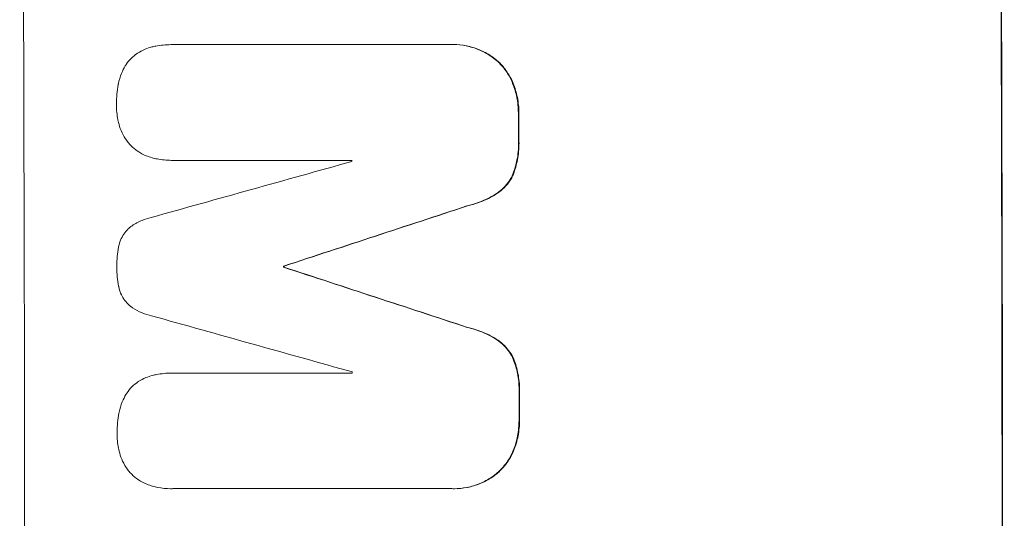
# Model space of a CAD drawing. Units: millimetres. Extents: x -7405 to 4304, y -4034 to 6742.
# Drawn here: x -2160 to -2055, y -317 to -263 of the extents above; entities that cross this region are included whole.
import ezdxf

# ---------------------------------------------------------------- set-up
doc = ezdxf.new("R2010")
doc.units = ezdxf.units.MM
doc.header["$LTSCALE"] = 20
doc.layers.add('2d', color=230, linetype='Continuous')

msp = doc.modelspace()

# ---------------------------------------------------------------- linework, layer by layer
at = {"layer": '2d', "lineweight": 0}
for p, q in [((-2144.12, -265.91), (-2144.18, -265.91)), ((-2144.07, -265.91), (-2114.13, -265.91)), ((-2113.84, -265.9), (-2113.9, -265.9)), ((-2144.07, -278.31), (-2144.12, -278.31)), ((-2124.75, -278.31), (-2144.04, -278.31)), ((-2132.02, -289.66), (-2132.08, -289.66)), ((-2132.02, -289.76), (-2132.08, -289.76)), ((-2144.04, -301.12), (-2144.09, -301.12)), ((-2143.99, -301.12), (-2124.7, -301.12)), ((-2144.16, -313.51), (-2144.21, -313.51)), ((-2114.03, -313.5), (-2143.97, -313.5)), ((-2113.75, -313.51), (-2113.81, -313.51))]:
    msp.add_line(p, q, dxfattribs=at)
for centre, major_axis, ratio, start_param, end_param in [((-2217.36, -333.53), (0, 1099), 0.052336, 4.575789, 4.848989), ((-2112.51, -333.53), (0, 1099), 0.052336, 4.575789, 4.848989), ((-2112.51, -333.53), (0, -1100), 0.052336, 1.434322, 1.707271), ((-2164.26, -333.53), (0, -1098), 0.052336, 1.623089, 1.625657), ((-2164.26, -333.53), (0, 1099), 0.052336, 4.764634, 4.7672), ((-2379.8, -333.53), (-3939.27, -1097.9), 0.003773, 1.629063, 1.634537), ((-2182.14, -333.53), (0, 1098), 0.052336, 4.762593, 4.762706), ((-2323.36, -333.53), (-3350.38, -1097.87), 0.005076, 1.626257, 1.632138), ((-2323.36, -333.53), (-3353.43, -1098.87), 0.005076, 1.626221, 1.632096), ((-2189.49, -333.53), (0, -1098), 0.052336, 1.610672, 1.610768), ((-2056.03, -333.53), (3348.48, -1097.87), 0.005081, 1.589293, 1.595176), ((-2189.49, -333.53), (0, 1099), 0.052336, 4.752228, 4.752324), ((-2056.03, -333.53), (3351.53, -1098.87), 0.005081, 1.589262, 1.59514), ((-2065.75, -333.53), (3927.98, -1097.9), 0.003793, 1.586864, 1.592351), ((-2182.14, -333.53), (0, 1098), 0.052336, 4.741915, 4.742027), ((-2164.26, -333.53), (0, -1098), 0.052336, 1.5958, 1.598354), ((-2164.26, -333.53), (0, 1099), 0.052336, 4.73737, 4.739922)]:
    msp.add_ellipse(centre, major_axis=major_axis, ratio=ratio, start_param=start_param, end_param=end_param, dxfattribs=at)
for points, knots in [([(-2146.22, -266.16), (-2146.07, -266.12), (-2145.93, -266.09), (-2145.25, -265.96), (-2144.7, -265.91), (-2144.18, -265.91), (-2144.14, -265.91), (-2144.11, -265.91), (-2144.07, -265.91)], [-1.999776, -1.999776, -1.999776, -1.999776, -1.581521, -1.581521, 0, 0, 0, 0.102992, 0.102992, 0.102992, 0.102992]), ([(-2114.13, -265.91), (-2114.05, -265.9), (-2113.97, -265.9), (-2113.9, -265.9), (-2113.44, -265.9), (-2112.97, -265.95), (-2112.04, -266.13), (-2111.57, -266.27), (-2110.68, -266.64), (-2110.25, -266.87), (-2109.63, -267.29), (-2109.41, -267.46), (-2109.2, -267.63)], [-0.23204, -0.23204, -0.23204, -0.23204, 0, 0, 0, 1.363715, 1.363715, 2.72743, 2.72743, 4.091145, 4.091145, 4.890323, 4.890323, 4.890323, 4.890323]), ([(-2109.15, -267.63), (-2109.35, -267.46), (-2109.57, -267.29), (-2110.2, -266.87), (-2110.63, -266.64), (-2111.52, -266.27), (-2111.99, -266.13), (-2112.92, -265.95), (-2113.39, -265.9), (-2113.84, -265.9)], [-4.89032, -4.89032, -4.89032, -4.89032, -4.091146, -4.091146, -2.72743, -2.72743, -1.363715, -1.363715, 0, 0, 0, 0]), ([(-2149.06, -268.19), (-2149.03, -268.14), (-2148.99, -268.09), (-2148.8, -267.8), (-2148.62, -267.58), (-2148.23, -267.19), (-2148.01, -267.01), (-2147.76, -266.84), (-2147.75, -266.83), (-2147.74, -266.82)], [22.062941, 22.062941, 22.062941, 22.062941, 22.235876, 22.235876, 23.060172, 23.060172, 23.882899, 23.882899, 23.927616, 23.927616, 23.927616, 23.927616]), ([(-2147.74, -266.82), (-2147.48, -266.66), (-2147.21, -266.51), (-2146.69, -266.3), (-2146.46, -266.22), (-2146.22, -266.16)], [28.207228, 28.207228, 28.207228, 28.207228, 29.084429, 29.084429, 29.786574, 29.786574, 29.786574, 29.786574]), ([(-2149.79, -270.1), (-2149.72, -269.72), (-2149.6, -269.35), (-2149.34, -268.71), (-2149.21, -268.44), (-2149.06, -268.19)], [28.672297, 28.672297, 28.672297, 28.672297, 29.783074, 29.783074, 30.624458, 30.624458, 30.624458, 30.624458]), ([(-2109.2, -267.63), (-2109.11, -267.71), (-2109.02, -267.79), (-2108.65, -268.17), (-2108.38, -268.49), (-2107.9, -269.21), (-2107.69, -269.59), (-2107.51, -270.01), (-2107.5, -270.04), (-2107.5, -270.06)], [4.561497, 4.561497, 4.561497, 4.561497, 4.912468, 4.912468, 6.141727, 6.141727, 7.370985, 7.370985, 7.44022, 7.44022, 7.44022, 7.44022]), ([(-2107.44, -270.06), (-2107.45, -270.04), (-2107.46, -270.01), (-2107.64, -269.59), (-2107.85, -269.21), (-2108.33, -268.49), (-2108.6, -268.17), (-2108.97, -267.79), (-2109.06, -267.71), (-2109.15, -267.63)], [31.874962, 31.874962, 31.874962, 31.874962, 31.944197, 31.944197, 33.173453, 33.173453, 34.402709, 34.402709, 34.753679, 34.753679, 34.753679, 34.753679]), ([(-2150, -272.35), (-2150, -272.32), (-2150, -272.28), (-2150, -271.57), (-2149.94, -270.88), (-2149.8, -270.16), (-2149.8, -270.13), (-2149.79, -270.1)], [48.263235, 48.263235, 48.263235, 48.263235, 48.368873, 48.368873, 50.385518, 50.385518, 50.468982, 50.468982, 50.468982, 50.468982]), ([(-2107.5, -270.06), (-2107.3, -270.55), (-2107.15, -271.06), (-2106.94, -272.11), (-2106.89, -272.66), (-2106.89, -273.24), (-2106.89, -273.28), (-2106.89, -273.33)], [9.720301, 9.720301, 9.720301, 9.720301, 11.207758, 11.207758, 12.809705, 12.809705, 12.937955, 12.937955, 12.937955, 12.937955]), ([(-2106.83, -273.33), (-2106.83, -273.28), (-2106.83, -273.24), (-2106.83, -272.66), (-2106.89, -272.11), (-2107.1, -271.06), (-2107.25, -270.55), (-2107.44, -270.06)], [38.296144, 38.296144, 38.296144, 38.296144, 38.424394, 38.424394, 40.026337, 40.026337, 41.51379, 41.51379, 41.51379, 41.51379]), ([(-2149.78, -274.26), (-2149.8, -274.16), (-2149.83, -274.06), (-2149.95, -273.44), (-2150, -272.91), (-2150, -272.39), (-2150, -272.37), (-2150, -272.35)], [34.821563, 34.821563, 34.821563, 34.821563, 35.116133, 35.116133, 36.643518, 36.643518, 36.695117, 36.695117, 36.695117, 36.695117]), ([(-2149.03, -276.01), (-2149.22, -275.73), (-2149.37, -275.43), (-2149.62, -274.84), (-2149.71, -274.55), (-2149.78, -274.26)], [22.059154, 22.059154, 22.059154, 22.059154, 23.009246, 23.009246, 23.860933, 23.860933, 23.860933, 23.860933]), ([(-2147.71, -277.34), (-2147.71, -277.34), (-2147.72, -277.33), (-2147.98, -277.16), (-2148.22, -276.96), (-2148.63, -276.55), (-2148.83, -276.31), (-2149.01, -276.04), (-2149.02, -276.02), (-2149.03, -276.01)], [16.686004, 16.686004, 16.686004, 16.686004, 16.711614, 16.711614, 17.590553, 17.590553, 18.470877, 18.470877, 18.529041, 18.529041, 18.529041, 18.529041]), ([(-2106.88, -276.14), (-2106.87, -276.26), (-2106.87, -276.37), (-2106.87, -277.06), (-2106.92, -277.67), (-2107.14, -278.78), (-2107.28, -279.29), (-2107.47, -279.78)], [13.642433, 13.642433, 13.642433, 13.642433, 13.980719, 13.980719, 15.729151, 15.729151, 17.222634, 17.222634, 17.222634, 17.222634]), ([(-2107.42, -279.78), (-2107.23, -279.29), (-2107.09, -278.78), (-2106.87, -277.67), (-2106.82, -277.06), (-2106.82, -276.37), (-2106.82, -276.26), (-2106.83, -276.14)], [38.694944, 38.694944, 38.694944, 38.694944, 40.188424, 40.188424, 41.936852, 41.936852, 42.275137, 42.275137, 42.275137, 42.275137]), ([(-2146.18, -278.03), (-2146.39, -277.97), (-2146.61, -277.9), (-2147.13, -277.69), (-2147.43, -277.53), (-2147.71, -277.34)], [17.709702, 17.709702, 17.709702, 17.709702, 18.338574, 18.338574, 19.298384, 19.298384, 19.298384, 19.298384]), ([(-2144.04, -278.31), (-2144.06, -278.31), (-2144.09, -278.31), (-2144.61, -278.31), (-2145.12, -278.26), (-2145.82, -278.13), (-2146, -278.08), (-2146.18, -278.03)], [23.680273, 23.680273, 23.680273, 23.680273, 23.761063, 23.761063, 25.245311, 25.245311, 25.782648, 25.782648, 25.782648, 25.782648]), ([(-2107.47, -279.78), (-2107.58, -280.05), (-2107.72, -280.3), (-2108.06, -280.8), (-2108.26, -281.04), (-2108.67, -281.46), (-2108.91, -281.65), (-2109.16, -281.83)], [9.113981, 9.113981, 9.113981, 9.113981, 9.935243, 9.935243, 10.838624, 10.838624, 11.716389, 11.716389, 11.716389, 11.716389]), ([(-2109.11, -281.83), (-2108.85, -281.65), (-2108.62, -281.46), (-2108.2, -281.04), (-2108, -280.8), (-2107.67, -280.3), (-2107.53, -280.05), (-2107.42, -279.78)], [17.182582, 17.182582, 17.182582, 17.182582, 18.059278, 18.059278, 18.962935, 18.962935, 19.784992, 19.784992, 19.784992, 19.784992]), ([(-2109.16, -281.83), (-2109.67, -282.16), (-2110.23, -282.44), (-2111.32, -282.9), (-2111.86, -283.07), (-2112.41, -283.2)], [26.438315, 26.438315, 26.438315, 26.438315, 28.190673, 28.190673, 29.79455, 29.79455, 29.79455, 29.79455]), ([(-2112.36, -283.2), (-2111.81, -283.07), (-2111.27, -282.9), (-2110.17, -282.44), (-2109.62, -282.16), (-2109.11, -281.83)], [34.633292, 34.633292, 34.633292, 34.633292, 36.238454, 36.238454, 37.989587, 37.989587, 37.989587, 37.989587]), ([(-2148.59, -285.51), (-2148.5, -285.45), (-2148.41, -285.38), (-2147.99, -285.1), (-2147.63, -284.9), (-2146.94, -284.62), (-2146.61, -284.51), (-2146.27, -284.44)], [32.870997, 32.870997, 32.870997, 32.870997, 33.190818, 33.190818, 34.335092, 34.335092, 35.317086, 35.317086, 35.317086, 35.317086]), ([(-2149.78, -287.62), (-2149.78, -287.6), (-2149.77, -287.58), (-2149.72, -287.32), (-2149.65, -287.09), (-2149.47, -286.64), (-2149.35, -286.43), (-2149.09, -286.03), (-2148.94, -285.85), (-2148.72, -285.63), (-2148.66, -285.57), (-2148.59, -285.51)], [17.039196, 17.039196, 17.039196, 17.039196, 17.097236, 17.097236, 17.781318, 17.781318, 18.465399, 18.465399, 19.14948, 19.14948, 19.403876, 19.403876, 19.403876, 19.403876]), ([(-2149.96, -289.7), (-2149.96, -289.66), (-2149.96, -289.63), (-2149.96, -288.95), (-2149.9, -288.28), (-2149.78, -287.62)], [48.206092, 48.206092, 48.206092, 48.206092, 48.30632, 48.30632, 50.245473, 50.245473, 50.245473, 50.245473]), ([(-2149.77, -291.78), (-2149.9, -291.12), (-2149.96, -290.46), (-2149.96, -289.78), (-2149.96, -289.74), (-2149.96, -289.7)], [45.293164, 45.293164, 45.293164, 45.293164, 47.211378, 47.211378, 47.340901, 47.340901, 47.340901, 47.340901]), ([(-2148.57, -293.9), (-2148.64, -293.84), (-2148.71, -293.77), (-2148.93, -293.55), (-2149.08, -293.37), (-2149.34, -292.98), (-2149.46, -292.77), (-2149.64, -292.34), (-2149.71, -292.11), (-2149.76, -291.84), (-2149.76, -291.81), (-2149.77, -291.78)], [13.144657, 13.144657, 13.144657, 13.144657, 13.415426, 13.415426, 14.086353, 14.086353, 14.757279, 14.757279, 15.428206, 15.428206, 15.520588, 15.520588, 15.520588, 15.520588]), ([(-2146.25, -294.97), (-2146.59, -294.9), (-2146.92, -294.8), (-2147.61, -294.51), (-2147.95, -294.33), (-2148.37, -294.04), (-2148.48, -293.97), (-2148.57, -293.9)], [18.819691, 18.819691, 18.819691, 18.819691, 19.811606, 19.811606, 20.911803, 20.911803, 21.268135, 21.268135, 21.268135, 21.268135]), ([(-2112.38, -296.22), (-2111.83, -296.34), (-2111.28, -296.51), (-2110.18, -296.97), (-2109.64, -297.26), (-2109.13, -297.59)], [2.154689, 2.154689, 2.154689, 2.154689, 3.771688, 3.771688, 5.513146, 5.513146, 5.513146, 5.513146]), ([(-2109.07, -297.59), (-2109.58, -297.26), (-2110.13, -296.97), (-2111.23, -296.51), (-2111.78, -296.34), (-2112.33, -296.22)], [54.843812, 54.843812, 54.843812, 54.843812, 56.585269, 56.585269, 58.202269, 58.202269, 58.202269, 58.202269]), ([(-2109.13, -297.59), (-2108.87, -297.76), (-2108.64, -297.96), (-2108.22, -298.38), (-2108.02, -298.61), (-2107.68, -299.11), (-2107.54, -299.37), (-2107.43, -299.64)], [2.708835, 2.708835, 2.708835, 2.708835, 3.588232, 3.588232, 4.485521, 4.485521, 5.311342, 5.311342, 5.311342, 5.311342]), ([(-2107.37, -299.64), (-2107.49, -299.37), (-2107.63, -299.11), (-2107.97, -298.61), (-2108.17, -298.38), (-2108.59, -297.96), (-2108.82, -297.76), (-2109.07, -297.59)], [23.397435, 23.397435, 23.397435, 23.397435, 24.223255, 24.223255, 25.120544, 25.120544, 25.999941, 25.999941, 25.999941, 25.999941]), ([(-2107.43, -299.64), (-2107.23, -300.14), (-2107.08, -300.65), (-2106.87, -301.74), (-2106.81, -302.31), (-2106.81, -303), (-2106.82, -303.14), (-2106.82, -303.28)], [10.169481, 10.169481, 10.169481, 10.169481, 11.674593, 11.674593, 13.342878, 13.342878, 13.750732, 13.750732, 13.750732, 13.750732]), ([(-2106.77, -303.28), (-2106.76, -303.14), (-2106.76, -303), (-2106.76, -302.31), (-2106.82, -301.74), (-2107.03, -300.65), (-2107.18, -300.14), (-2107.37, -299.64)], [39.618199, 39.618199, 39.618199, 39.618199, 40.026052, 40.026052, 41.694117, 41.694117, 43.199421, 43.199421, 43.199421, 43.199421]), ([(-2148.98, -303.4), (-2148.95, -303.35), (-2148.91, -303.3), (-2148.72, -303.01), (-2148.54, -302.79), (-2148.15, -302.4), (-2147.93, -302.22), (-2147.68, -302.05), (-2147.67, -302.04), (-2147.66, -302.03)], [22.0472, 22.0472, 22.0472, 22.0472, 22.219084, 22.219084, 23.042105, 23.042105, 23.864966, 23.864966, 23.910522, 23.910522, 23.910522, 23.910522]), ([(-2147.66, -302.03), (-2147.4, -301.87), (-2147.12, -301.72), (-2146.61, -301.51), (-2146.37, -301.43), (-2146.13, -301.37)], [28.18746, 28.18746, 28.18746, 28.18746, 29.064674, 29.064674, 29.766343, 29.766343, 29.766343, 29.766343]), ([(-2146.13, -301.37), (-2145.99, -301.33), (-2145.85, -301.3), (-2145.16, -301.17), (-2144.62, -301.12), (-2144.09, -301.12), (-2144.06, -301.12), (-2144.02, -301.12), (-2143.99, -301.12)], [-1.999607, -1.999607, -1.999607, -1.999607, -1.581052, -1.581052, 0, 0, 0, 0.102991, 0.102991, 0.102991, 0.102991]), ([(-2149.72, -305.32), (-2149.64, -304.94), (-2149.53, -304.56), (-2149.26, -303.92), (-2149.13, -303.65), (-2148.98, -303.4)], [28.653176, 28.653176, 28.653176, 28.653176, 29.761939, 29.761939, 30.603096, 30.603096, 30.603096, 30.603096]), ([(-2149.93, -307.56), (-2149.93, -307.53), (-2149.93, -307.49), (-2149.93, -306.79), (-2149.87, -306.09), (-2149.73, -305.37), (-2149.72, -305.34), (-2149.72, -305.32)], [48.233524, 48.233524, 48.233524, 48.233524, 48.339027, 48.339027, 50.353681, 50.353681, 50.436527, 50.436527, 50.436527, 50.436527]), ([(-2106.82, -306.08), (-2106.82, -306.12), (-2106.82, -306.16), (-2106.82, -306.74), (-2106.87, -307.3), (-2107.07, -308.36), (-2107.22, -308.86), (-2107.41, -309.35)], [12.814831, 12.814831, 12.814831, 12.814831, 12.932375, 12.932375, 14.54892, 14.54892, 16.03353, 16.03353, 16.03353, 16.03353]), ([(-2107.36, -309.35), (-2107.17, -308.86), (-2107.02, -308.36), (-2106.81, -307.3), (-2106.76, -306.74), (-2106.76, -306.16), (-2106.76, -306.12), (-2106.77, -306.08)], [35.693803, 35.693803, 35.693803, 35.693803, 37.178333, 37.178333, 38.794966, 38.794966, 38.912511, 38.912511, 38.912511, 38.912511]), ([(-2149.71, -309.47), (-2149.73, -309.37), (-2149.76, -309.27), (-2149.88, -308.65), (-2149.93, -308.12), (-2149.93, -307.6), (-2149.93, -307.58), (-2149.93, -307.56)], [34.800978, 34.800978, 34.800978, 34.800978, 35.094777, 35.094777, 36.620795, 36.620795, 36.672328, 36.672328, 36.672328, 36.672328]), ([(-2107.41, -309.35), (-2107.42, -309.38), (-2107.43, -309.4), (-2107.61, -309.83), (-2107.81, -310.21), (-2108.29, -310.92), (-2108.56, -311.24), (-2108.93, -311.62), (-2109.02, -311.7), (-2109.11, -311.78)], [12.171652, 12.171652, 12.171652, 12.171652, 12.244016, 12.244016, 13.468492, 13.468492, 14.692968, 14.692968, 15.047187, 15.047187, 15.047187, 15.047187]), ([(-2109.05, -311.78), (-2108.96, -311.7), (-2108.88, -311.62), (-2108.51, -311.24), (-2108.24, -310.92), (-2107.76, -310.21), (-2107.55, -309.82), (-2107.38, -309.4), (-2107.37, -309.38), (-2107.36, -309.35)], [24.131871, 24.131871, 24.131871, 24.131871, 24.486369, 24.486369, 25.710773, 25.710773, 26.935177, 26.935177, 27.007408, 27.007408, 27.007408, 27.007408]), ([(-2148.97, -311.22), (-2149.15, -310.94), (-2149.31, -310.64), (-2149.55, -310.05), (-2149.64, -309.76), (-2149.71, -309.47)], [22.04685, 22.04685, 22.04685, 22.04685, 22.995756, 22.995756, 23.846902, 23.846902, 23.846902, 23.846902]), ([(-2147.64, -312.55), (-2147.65, -312.55), (-2147.66, -312.54), (-2147.92, -312.37), (-2148.15, -312.17), (-2148.57, -311.76), (-2148.76, -311.52), (-2148.95, -311.25), (-2148.96, -311.24), (-2148.97, -311.22)], [16.676882, 16.676882, 16.676882, 16.676882, 16.703195, 16.703195, 17.582243, 17.582243, 18.461415, 18.461415, 18.518849, 18.518849, 18.518849, 18.518849]), ([(-2146.12, -313.24), (-2146.33, -313.19), (-2146.54, -313.11), (-2147.06, -312.9), (-2147.36, -312.74), (-2147.64, -312.55)], [17.699314, 17.699314, 17.699314, 17.699314, 18.327693, 18.327693, 19.287612, 19.287612, 19.287612, 19.287612]), ([(-2109.11, -311.78), (-2109.31, -311.95), (-2109.52, -312.12), (-2110.15, -312.54), (-2110.58, -312.77), (-2111.47, -313.14), (-2111.94, -313.28), (-2112.88, -313.46), (-2113.35, -313.51), (-2113.88, -313.51), (-2113.95, -313.51), (-2114.03, -313.5)], [17.046621, 17.046621, 17.046621, 17.046621, 17.827949, 17.827949, 19.199131, 19.199131, 20.570313, 20.570313, 21.941494, 21.941494, 22.164255, 22.164255, 22.164255, 22.164255]), ([(-2113.75, -313.51), (-2113.3, -313.51), (-2112.82, -313.46), (-2111.89, -313.28), (-2111.42, -313.14), (-2110.52, -312.77), (-2110.09, -312.54), (-2109.47, -312.12), (-2109.26, -311.95), (-2109.05, -311.78)], [21.941488, 21.941488, 21.941488, 21.941488, 23.31267, 23.31267, 24.683851, 24.683851, 26.055033, 26.055033, 26.836361, 26.836361, 26.836361, 26.836361]), ([(-2143.97, -313.5), (-2144.05, -313.51), (-2144.13, -313.51), (-2144.65, -313.51), (-2145.11, -313.46), (-2145.75, -313.34), (-2145.94, -313.3), (-2146.12, -313.24)], [21.116657, 21.116657, 21.116657, 21.116657, 21.351667, 21.351667, 22.685913, 22.685913, 23.221207, 23.221207, 23.221207, 23.221207])]:
    msp.add_open_spline(points, degree=3, knots=knots, dxfattribs=at)
for points in [[(-2144.02, -265.91), (-2144.06, -265.91), (-2144.09, -265.91), (-2144.12, -265.91)], [(-2144.07, -278.31), (-2144.04, -278.31), (-2144.01, -278.31), (-2143.98, -278.31)], [(-2143.94, -301.12), (-2143.97, -301.12), (-2144.01, -301.12), (-2144.04, -301.12)], [(-2144.16, -313.51), (-2144.08, -313.51), (-2144, -313.51), (-2143.92, -313.5)]]:
    msp.add_open_spline(points, degree=3, dxfattribs=at)

doc.saveas('drawing.dxf')
